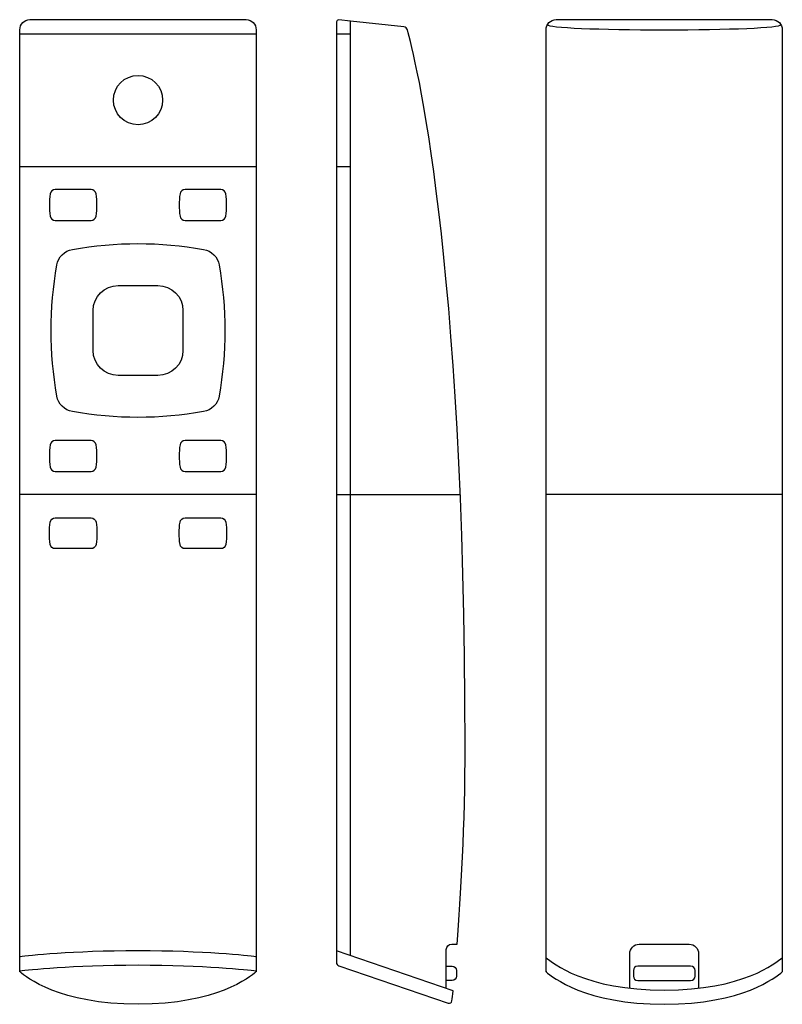
# Model space of a CAD drawing. Units: millimetres. Extents: x -162 to 546, y -117 to 356.
# Drawn here: x 429 to 546, y -117 to 33 of the extents above; entities that cross this region are included whole.
import ezdxf

# ---------------------------------------------------------------- set-up
doc = ezdxf.new("R2010")
doc.units = ezdxf.units.MM
doc.layers.add('01_DIBUJO PRINCIPAL', color=7, linetype='Continuous', lineweight=30)

msp = doc.modelspace()

# ---------------------------------------------------------------- linework, layer by layer
at = {"layer": '01_DIBUJO PRINCIPAL'}
for p, q in [((479.79, -109.34), (479.79, 33.01)), ((429.44, 31.09), (465.44, 31.09)), ((477.68, 31.09), (479.79, 31.09)), ((429.44, 10.89), (465.44, 10.89)), ((477.68, 10.89), (479.79, 10.89)), ((465.44, -39.11), (429.44, -39.11)), ((477.68, -39.11), (496.53, -39.11)), ((545.59, -39.11), (509.59, -39.11)), ((495.44, -114.69), (477.68, -108.62))]:
    msp.add_line(p, q, dxfattribs=at)
msp.add_circle((447.44, 20.99), 3.75, dxfattribs=at)
for points, knots in [([(429.44, -111.81), (429.44, -111.81), (429.44, 31.71), (429.44, 31.71), (429.44, 32.55), (430.12, 33.24), (430.97, 33.24), (430.97, 33.24), (463.91, 33.24), (463.91, 33.24), (464.75, 33.24), (465.44, 32.55), (465.44, 31.71), (465.44, 31.71), (465.44, -111.81), (465.44, -111.81)], [0, 0, 0, 0, 1, 1, 1, 2, 2, 2, 3, 3, 3, 4, 4, 4, 5, 5, 5, 5]), ([(494.41, -114.33), (494.41, -114.33), (494.41, -108.44), (494.41, -108.44), (494.41, -107.98), (494.77, -107.61), (495.23, -107.61), (495.23, -107.61), (496.07, -107.61), (496.07, -107.61), (496.07, -107.61), (496.07, -107.61), (496.07, -107.61), (496.63, -100.35), (497.28, -89.44), (497.28, -77.35), (497.28, -2.14), (489.54, 27.97), (488.49, 31.68), (488.42, 31.93), (488.21, 32.1), (487.96, 32.13), (487.96, 32.13), (479.79, 33.01), (479.79, 33.01), (479.79, 33.01), (478.02, 33.2), (478.02, 33.2), (477.84, 33.22), (477.68, 33.07), (477.68, 32.89), (477.68, 32.89), (477.68, 31.08), (477.68, 31.08), (477.68, 31.08), (477.68, 10.88), (477.68, 10.88), (477.68, 10.88), (477.68, -39.11), (477.68, -39.11), (477.68, -39.11), (477.68, -108.62), (477.68, -108.62), (477.68, -108.62), (477.68, -110.36), (477.68, -110.36), (477.68, -110.6), (477.83, -110.82), (478.06, -110.9), (478.06, -110.9), (494.71, -116.59), (494.71, -116.59), (494.98, -116.68), (495.26, -116.5), (495.28, -116.23), (495.32, -115.88), (495.38, -115.36), (495.44, -114.69)], [0, 0, 0, 0, 1, 1, 1, 2, 2, 2, 3, 3, 3, 4, 4, 4, 5, 5, 5, 6, 6, 6, 7, 7, 7, 8, 8, 8, 9, 9, 9, 10, 10, 10, 11, 11, 11, 12, 12, 12, 13, 13, 13, 14, 14, 14, 15, 15, 15, 16, 16, 16, 17, 17, 17, 18, 18, 18, 19, 19, 19, 19]), ([(509.61, -111.81), (509.61, -111.81), (509.61, 31.71), (509.61, 31.71), (509.61, 32.55), (510.29, 33.24), (511.14, 33.24), (511.14, 33.24), (544.08, 33.24), (544.08, 33.24), (544.92, 33.24), (545.61, 32.55), (545.61, 31.71), (545.61, 31.71), (545.61, -111.81), (545.61, -111.81)], [0, 0, 0, 0, 1, 1, 1, 2, 2, 2, 3, 3, 3, 4, 4, 4, 5, 5, 5, 5]), ([(509.82, 32.46), (509.82, 32.03), (517.79, 31.69), (527.61, 31.69), (537.43, 31.69), (545.39, 32.03), (545.39, 32.46)], [0, 0, 0, 0, 1, 1, 1, 2, 2, 2, 2]), ([(440.28, 2.65), (440.28, 2.65), (434.83, 2.65), (434.83, 2.65), (434.45, 2.65), (434.13, 2.93), (434.07, 3.3), (434.07, 3.3), (434.07, 3.3), (434.07, 3.3), (433.89, 4.43), (433.89, 5.58), (434.07, 6.71), (434.07, 6.71), (434.07, 6.71), (434.07, 6.71), (434.13, 7.08), (434.45, 7.35), (434.83, 7.35), (434.83, 7.35), (440.28, 7.35), (440.28, 7.35), (440.66, 7.35), (440.98, 7.08), (441.04, 6.71), (441.04, 6.71), (441.04, 6.71), (441.04, 6.71), (441.22, 5.58), (441.22, 4.43), (441.04, 3.3), (441.04, 3.3), (441.04, 3.3), (441.04, 3.3), (440.98, 2.93), (440.66, 2.65), (440.28, 2.65)], [0, 0, 0, 0, 1, 1, 1, 2, 2, 2, 3, 3, 3, 4, 4, 4, 5, 5, 5, 6, 6, 6, 7, 7, 7, 8, 8, 8, 9, 9, 9, 10, 10, 10, 11, 11, 11, 12, 12, 12, 12]), ([(460.05, 2.65), (460.05, 2.65), (454.6, 2.65), (454.6, 2.65), (454.22, 2.65), (453.9, 2.93), (453.84, 3.3), (453.84, 3.3), (453.84, 3.3), (453.84, 3.3), (453.66, 4.43), (453.66, 5.58), (453.84, 6.71), (453.84, 6.71), (453.84, 6.71), (453.84, 6.71), (453.9, 7.08), (454.22, 7.35), (454.6, 7.35), (454.6, 7.35), (460.05, 7.35), (460.05, 7.35), (460.43, 7.35), (460.75, 7.08), (460.81, 6.71), (460.81, 6.71), (460.81, 6.71), (460.81, 6.71), (460.98, 5.58), (460.98, 4.43), (460.81, 3.3), (460.81, 3.3), (460.81, 3.3), (460.81, 3.3), (460.75, 2.93), (460.43, 2.65), (460.05, 2.65)], [0, 0, 0, 0, 1, 1, 1, 2, 2, 2, 3, 3, 3, 4, 4, 4, 5, 5, 5, 6, 6, 6, 7, 7, 7, 8, 8, 8, 9, 9, 9, 10, 10, 10, 11, 11, 11, 12, 12, 12, 12]), ([(457.44, -1.75), (457.44, -1.75), (457.44, -1.75), (457.44, -1.75), (450.82, -0.59), (444.05, -0.59), (437.44, -1.75), (437.44, -1.75), (437.44, -1.75), (437.44, -1.75), (436.23, -1.97), (435.29, -2.91), (435.08, -4.12), (435.08, -4.12), (435.08, -4.12), (435.08, -4.12), (433.91, -10.73), (433.91, -17.5), (435.08, -24.11), (435.08, -24.11), (435.08, -24.11), (435.08, -24.11), (435.29, -25.32), (436.23, -26.26), (437.44, -26.47), (437.44, -26.47), (437.44, -26.47), (437.44, -26.47), (444.05, -27.64), (450.82, -27.64), (457.44, -26.47), (457.44, -26.47), (457.44, -26.47), (457.44, -26.47), (458.64, -26.26), (459.59, -25.32), (459.8, -24.11), (459.8, -24.11), (459.8, -24.11), (459.8, -24.11), (460.97, -17.5), (460.97, -10.73), (459.8, -4.12), (459.8, -4.12), (459.8, -4.12), (459.8, -4.12), (459.59, -2.91), (458.64, -1.97), (457.44, -1.75)], [0, 0, 0, 0, 1, 1, 1, 2, 2, 2, 3, 3, 3, 4, 4, 4, 5, 5, 5, 6, 6, 6, 7, 7, 7, 8, 8, 8, 9, 9, 9, 10, 10, 10, 11, 11, 11, 12, 12, 12, 13, 13, 13, 14, 14, 14, 15, 15, 15, 16, 16, 16, 16]), ([(450.46, -7.26), (450.46, -7.26), (444.42, -7.26), (444.42, -7.26), (442.3, -7.26), (440.59, -8.98), (440.59, -11.09), (440.59, -11.09), (440.59, -17.14), (440.59, -17.14), (440.59, -19.25), (442.3, -20.96), (444.42, -20.96), (444.42, -20.96), (450.46, -20.96), (450.46, -20.96), (452.58, -20.96), (454.29, -19.25), (454.29, -17.14), (454.29, -17.14), (454.29, -11.09), (454.29, -11.09), (454.29, -8.98), (452.58, -7.26), (450.46, -7.26)], [0, 0, 0, 0, 1, 1, 1, 2, 2, 2, 3, 3, 3, 4, 4, 4, 5, 5, 5, 6, 6, 6, 7, 7, 7, 8, 8, 8, 8]), ([(440.28, -35.58), (440.28, -35.58), (434.83, -35.58), (434.83, -35.58), (434.45, -35.58), (434.13, -35.31), (434.07, -34.93), (434.07, -34.93), (434.07, -34.93), (434.07, -34.93), (433.89, -33.81), (433.89, -32.66), (434.07, -31.53), (434.07, -31.53), (434.07, -31.53), (434.07, -31.53), (434.13, -31.16), (434.45, -30.88), (434.83, -30.88), (434.83, -30.88), (440.28, -30.88), (440.28, -30.88), (440.66, -30.88), (440.98, -31.16), (441.04, -31.53), (441.04, -31.53), (441.04, -31.53), (441.04, -31.53), (441.22, -32.66), (441.22, -33.81), (441.04, -34.93), (441.04, -34.93), (441.04, -34.93), (441.04, -34.93), (440.98, -35.31), (440.66, -35.58), (440.28, -35.58)], [0, 0, 0, 0, 1, 1, 1, 2, 2, 2, 3, 3, 3, 4, 4, 4, 5, 5, 5, 6, 6, 6, 7, 7, 7, 8, 8, 8, 9, 9, 9, 10, 10, 10, 11, 11, 11, 12, 12, 12, 12]), ([(460.05, -35.58), (460.05, -35.58), (454.6, -35.58), (454.6, -35.58), (454.22, -35.58), (453.9, -35.31), (453.84, -34.93), (453.84, -34.93), (453.84, -34.93), (453.84, -34.93), (453.66, -33.81), (453.66, -32.66), (453.84, -31.53), (453.84, -31.53), (453.84, -31.53), (453.84, -31.53), (453.9, -31.16), (454.22, -30.88), (454.6, -30.88), (454.6, -30.88), (460.05, -30.88), (460.05, -30.88), (460.43, -30.88), (460.75, -31.16), (460.81, -31.53), (460.81, -31.53), (460.81, -31.53), (460.81, -31.53), (460.98, -32.66), (460.98, -33.81), (460.81, -34.93), (460.81, -34.93), (460.81, -34.93), (460.81, -34.93), (460.75, -35.31), (460.43, -35.58), (460.05, -35.58)], [0, 0, 0, 0, 1, 1, 1, 2, 2, 2, 3, 3, 3, 4, 4, 4, 5, 5, 5, 6, 6, 6, 7, 7, 7, 8, 8, 8, 9, 9, 9, 10, 10, 10, 11, 11, 11, 12, 12, 12, 12]), ([(440.28, -42.65), (440.28, -42.65), (434.83, -42.65), (434.83, -42.65), (434.45, -42.65), (434.13, -42.92), (434.07, -43.29), (434.07, -43.29), (434.07, -43.29), (434.07, -43.29), (433.89, -44.42), (433.89, -45.57), (434.07, -46.7), (434.07, -46.7), (434.07, -46.7), (434.07, -46.7), (434.13, -47.07), (434.45, -47.35), (434.83, -47.35), (434.83, -47.35), (440.28, -47.35), (440.28, -47.35), (440.66, -47.35), (440.98, -47.07), (441.04, -46.7), (441.04, -46.7), (441.04, -46.7), (441.04, -46.7), (441.22, -45.57), (441.22, -44.42), (441.04, -43.29), (441.04, -43.29), (441.04, -43.29), (441.04, -43.29), (440.98, -42.92), (440.66, -42.65), (440.28, -42.65)], [0, 0, 0, 0, 1, 1, 1, 2, 2, 2, 3, 3, 3, 4, 4, 4, 5, 5, 5, 6, 6, 6, 7, 7, 7, 8, 8, 8, 9, 9, 9, 10, 10, 10, 11, 11, 11, 12, 12, 12, 12]), ([(460.05, -42.65), (460.05, -42.65), (454.6, -42.65), (454.6, -42.65), (454.22, -42.65), (453.9, -42.92), (453.84, -43.29), (453.84, -43.29), (453.84, -43.29), (453.84, -43.29), (453.66, -44.42), (453.66, -45.57), (453.84, -46.7), (453.84, -46.7), (453.84, -46.7), (453.84, -46.7), (453.9, -47.07), (454.22, -47.35), (454.6, -47.35), (454.6, -47.35), (460.05, -47.35), (460.05, -47.35), (460.43, -47.35), (460.75, -47.07), (460.81, -46.7), (460.81, -46.7), (460.81, -46.7), (460.81, -46.7), (460.98, -45.57), (460.98, -44.42), (460.81, -43.29), (460.81, -43.29), (460.81, -43.29), (460.81, -43.29), (460.75, -42.92), (460.43, -42.65), (460.05, -42.65)], [0, 0, 0, 0, 1, 1, 1, 2, 2, 2, 3, 3, 3, 4, 4, 4, 5, 5, 5, 6, 6, 6, 7, 7, 7, 8, 8, 8, 9, 9, 9, 10, 10, 10, 11, 11, 11, 12, 12, 12, 12]), ([(522.36, -114.32), (522.36, -114.32), (522.36, -109.07), (522.36, -109.07), (522.36, -108.26), (523.01, -107.61), (523.81, -107.61), (523.81, -107.61), (531.41, -107.61), (531.41, -107.61), (532.21, -107.61), (532.86, -108.26), (532.86, -109.07), (532.86, -109.07), (532.86, -114.32), (532.86, -114.32)], [0, 0, 0, 0, 1, 1, 1, 2, 2, 2, 3, 3, 3, 4, 4, 4, 5, 5, 5, 5]), ([(465.36, -109.51), (464.19, -109.36), (457.57, -108.62), (447.44, -108.62), (437.3, -108.62), (430.69, -109.36), (429.52, -109.51)], [0, 0, 0, 0, 1, 1, 1, 2, 2, 2, 2]), ([(447.44, -116.76), (459.37, -116.76), (464.53, -112.61), (465.41, -111.81), (465.47, -111.76), (465.44, -111.67), (465.36, -111.66), (464.19, -111.51), (457.57, -110.77), (447.44, -110.77), (437.3, -110.77), (430.69, -111.51), (429.52, -111.66), (429.44, -111.67), (429.41, -111.76), (429.47, -111.81), (430.35, -112.61), (435.51, -116.76), (447.44, -116.76)], [0, 0, 0, 0, 1, 1, 1, 2, 2, 2, 3, 3, 3, 4, 4, 4, 5, 5, 5, 6, 6, 6, 6]), ([(494.41, -110.97), (494.41, -110.97), (495.3, -110.97), (495.3, -110.97), (495.66, -110.97), (495.96, -111.26), (495.96, -111.63), (495.96, -111.63), (495.96, -112.46), (495.96, -112.46), (495.96, -112.83), (495.66, -113.13), (495.3, -113.13), (495.3, -113.13), (494.41, -113.13), (494.41, -113.13)], [0, 0, 0, 0, 1, 1, 1, 2, 2, 2, 3, 3, 3, 4, 4, 4, 5, 5, 5, 5]), ([(509.64, -109.66), (510.51, -110.46), (515.67, -114.61), (527.61, -114.61), (539.54, -114.61), (544.7, -110.46), (545.58, -109.66)], [0, 0, 0, 0, 1, 1, 1, 2, 2, 2, 2]), ([(531.64, -113.13), (531.64, -113.13), (523.57, -113.13), (523.57, -113.13), (523.2, -113.13), (522.91, -112.83), (522.91, -112.46), (522.91, -112.46), (522.91, -111.63), (522.91, -111.63), (522.91, -111.27), (523.2, -110.97), (523.57, -110.97), (523.57, -110.97), (531.64, -110.97), (531.64, -110.97), (532.01, -110.97), (532.31, -111.27), (532.31, -111.63), (532.31, -111.63), (532.31, -112.46), (532.31, -112.46), (532.31, -112.83), (532.01, -113.13), (531.64, -113.13)], [0, 0, 0, 0, 1, 1, 1, 2, 2, 2, 3, 3, 3, 4, 4, 4, 5, 5, 5, 6, 6, 6, 7, 7, 7, 8, 8, 8, 8]), ([(509.69, -111.66), (509.61, -111.67), (509.58, -111.76), (509.64, -111.81), (510.51, -112.61), (515.67, -116.76), (527.61, -116.76), (539.54, -116.76), (544.7, -112.61), (545.58, -111.81)], [0, 0, 0, 0, 1, 1, 1, 2, 2, 2, 3, 3, 3, 3])]:
    msp.add_open_spline(points, degree=3, knots=knots, dxfattribs=at)

doc.saveas('drawing.dxf')
